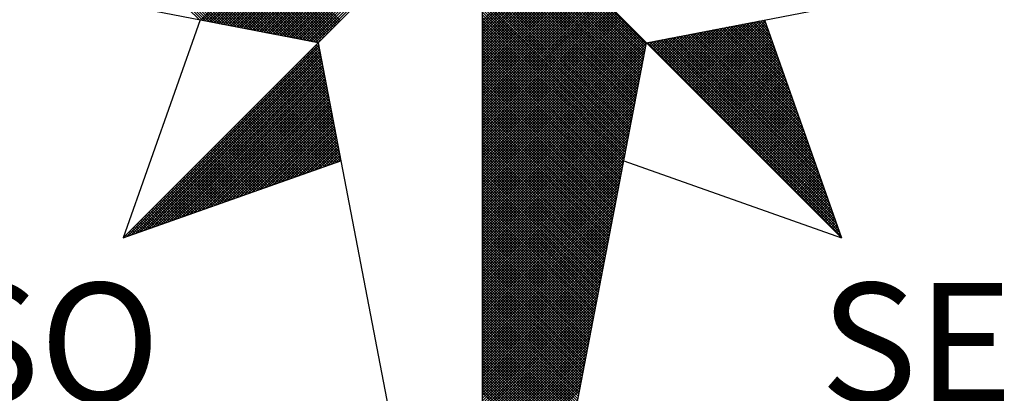
# Model space of a CAD drawing. Extents: x 177235 to 177655, y 1668846 to 1669143.
# Drawn here: x 177611 to 177622, y 1669062 to 1669067 of the extents above; entities that cross this region are included whole.
import ezdxf

# ---------------------------------------------------------------- set-up
doc = ezdxf.new("R2010")
doc.units = 0
doc.layers.add('NORTE', color=7, linetype='Continuous')
doc.styles.add('ROMANT', font='romant', dxfattribs={"height": 0.2})

# ---------------------------------------------------------------- blocks, each defined once
blk = doc.blocks.new('*X0')
at = {"color": 0}
for p, q in [((182557.4827, 1662934.577), (182556.5545, 1662935.5052)), ((182557.5046, 1662934.5728), (182556.5721, 1662935.5052)), ((182557.5265, 1662934.5685), (182556.5898, 1662935.5052)), ((182557.5484, 1662934.5643), (182556.6075, 1662935.5052)), ((182557.5703, 1662934.5601), (182556.6252, 1662935.5052)), ((182557.5922, 1662934.5559), (182556.6428, 1662935.5052)), ((182557.6141, 1662934.5516), (182556.6605, 1662935.5052)), ((182557.636, 1662934.5474), (182556.6782, 1662935.5052)), ((182557.6579, 1662934.5432), (182556.6959, 1662935.5052)), ((182557.6798, 1662934.539), (182556.7135, 1662935.5052)), ((182557.7017, 1662934.5347), (182556.7312, 1662935.5052)), ((182557.7236, 1662934.5305), (182556.7489, 1662935.5052)), ((182557.7455, 1662934.5263), (182556.7666, 1662935.5052)), ((182557.7674, 1662934.522), (182556.7843, 1662935.5052)), ((182557.7893, 1662934.5178), (182556.8019, 1662935.5052)), ((182557.8112, 1662934.5136), (182556.8196, 1662935.5052)), ((182557.8331, 1662934.5094), (182556.8373, 1662935.5052)), ((182557.855, 1662934.5051), (182556.855, 1662935.5052)), ((182557.8769, 1662934.5009), (182556.8726, 1662935.5052)), ((182557.8988, 1662934.4967), (182556.8903, 1662935.5052)), ((182557.9207, 1662934.4925), (182556.908, 1662935.5052)), ((182557.9426, 1662934.4882), (182556.9257, 1662935.5052)), ((182557.9645, 1662934.484), (182556.9434, 1662935.5052)), ((182557.9864, 1662934.4798), (182556.961, 1662935.5052)), ((182558.0083, 1662934.4756), (182556.9787, 1662935.5052)), ((182558.0303, 1662934.4713), (182556.9964, 1662935.5052)), ((182558.0522, 1662934.4671), (182557.0141, 1662935.5052)), ((182558.0741, 1662934.4629), (182557.0317, 1662935.5052)), ((182558.096, 1662934.4587), (182557.0494, 1662935.5052)), ((182558.1179, 1662934.4544), (182557.0671, 1662935.5052)), ((182558.1398, 1662934.4502), (182557.0848, 1662935.5052)), ((182558.1617, 1662934.446), (182557.1025, 1662935.5052)), ((182558.1836, 1662934.4417), (182557.1201, 1662935.5052)), ((182558.2055, 1662934.4375), (182557.1378, 1662935.5052)), ((182558.2274, 1662934.4333), (182557.1555, 1662935.5052)), ((182558.2493, 1662934.4291), (182557.1732, 1662935.5052)), ((182558.2655, 1662934.4306), (182557.1908, 1662935.5052)), ((182558.2743, 1662934.4394), (182557.2085, 1662935.5052)), ((182558.2832, 1662934.4482), (182557.2262, 1662935.5052)), ((182558.292, 1662934.4571), (182557.2439, 1662935.5052)), ((182558.3008, 1662934.4659), (182557.2616, 1662935.5052)), ((182558.3097, 1662934.4748), (182557.2792, 1662935.5052)), ((182558.3185, 1662934.4836), (182557.2969, 1662935.5052)), ((182558.3273, 1662934.4924), (182557.3146, 1662935.5052)), ((182558.3362, 1662934.5013), (182557.3323, 1662935.5052)), ((182558.345, 1662934.5101), (182557.3499, 1662935.5052)), ((182558.3539, 1662934.519), (182557.3676, 1662935.5052)), ((182558.3627, 1662934.5278), (182557.3853, 1662935.5052)), ((182558.3715, 1662934.5366), (182557.403, 1662935.5052)), ((182558.3804, 1662934.5455), (182557.4207, 1662935.5052)), ((182558.3892, 1662934.5543), (182557.4383, 1662935.5052)), ((182558.3981, 1662934.5631), (182557.456, 1662935.5052)), ((182558.4069, 1662934.572), (182557.4737, 1662935.5052)), ((182557.4911, 1662934.5754), (182558.4209, 1662935.5052)), ((182557.5059, 1662934.5725), (182558.4386, 1662935.5052)), ((182557.5207, 1662934.5696), (182558.4563, 1662935.5052)), ((182557.5355, 1662934.5668), (182558.474, 1662935.5052)), ((182557.5504, 1662934.5639), (182558.4916, 1662935.5052)), ((182557.5652, 1662934.5611), (182558.5093, 1662935.5052)), ((182557.58, 1662934.5582), (182558.527, 1662935.5052)), ((182557.5948, 1662934.5553), (182558.5447, 1662935.5052)), ((182557.6096, 1662934.5525), (182558.5623, 1662935.5052)), ((182557.6245, 1662934.5496), (182558.58, 1662935.5052)), ((182557.6393, 1662934.5468), (182558.5977, 1662935.5052)), ((182557.6541, 1662934.5439), (182558.6154, 1662935.5052)), ((182557.6689, 1662934.5411), (182558.6331, 1662935.5052)), ((182557.6837, 1662934.5382), (182558.6507, 1662935.5052)), ((182557.6986, 1662934.5353), (182558.6684, 1662935.5052)), ((182557.7134, 1662934.5325), (182558.6861, 1662935.5052)), ((182557.7282, 1662934.5296), (182558.7038, 1662935.5052)), ((182557.743, 1662934.5268), (182558.7214, 1662935.5052)), ((182557.7578, 1662934.5239), (182558.7391, 1662935.5052)), ((182557.7726, 1662934.521), (182558.7568, 1662935.5052)), ((182557.7875, 1662934.5182), (182558.7745, 1662935.5052)), ((182557.8023, 1662934.5153), (182558.7922, 1662935.5052)), ((182557.8171, 1662934.5125), (182558.8098, 1662935.5052)), ((182557.8319, 1662934.5096), (182558.8275, 1662935.5052)), ((182557.8467, 1662934.5067), (182558.8452, 1662935.5052)), ((182557.8616, 1662934.5039), (182558.8629, 1662935.5052)), ((182557.8764, 1662934.501), (182558.8805, 1662935.5052)), ((182557.8912, 1662934.4982), (182558.8982, 1662935.5052)), ((182557.906, 1662934.4953), (182558.9159, 1662935.5052)), ((182557.9208, 1662934.4924), (182558.9336, 1662935.5052)), ((182557.9356, 1662934.4896), (182558.9513, 1662935.5052)), ((182557.9505, 1662934.4867), (182558.9689, 1662935.5052)), ((182557.9653, 1662934.4839), (182558.9866, 1662935.5052)), ((182557.9801, 1662934.481), (182559.0043, 1662935.5052)), ((182557.9949, 1662934.4781), (182559.022, 1662935.5052)), ((182558.0097, 1662934.4753), (182559.0396, 1662935.5052)), ((182558.0246, 1662934.4724), (182559.0573, 1662935.5052)), ((182558.0394, 1662934.4696), (182559.075, 1662935.5052)), ((182558.0542, 1662934.4667), (182559.0927, 1662935.5052)), ((182558.069, 1662934.4639), (182559.1104, 1662935.5052)), ((182558.0838, 1662934.461), (182559.128, 1662935.5052)), ((182558.0987, 1662934.4581), (182559.1457, 1662935.5052)), ((182558.1135, 1662934.4553), (182559.1634, 1662935.5052)), ((182558.1283, 1662934.4524), (182559.1811, 1662935.5052)), ((182558.1431, 1662934.4496), (182559.1987, 1662935.5052)), ((182558.1579, 1662934.4467), (182559.2164, 1662935.5052)), ((182558.1727, 1662934.4438), (182559.2341, 1662935.5052)), ((182558.1876, 1662934.441), (182559.2518, 1662935.5052)), ((182558.2024, 1662934.4381), (182559.2695, 1662935.5052)), ((182558.2172, 1662934.4353), (182559.2871, 1662935.5052)), ((182558.232, 1662934.4324), (182559.3048, 1662935.5052)), ((182558.2468, 1662934.4295), (182559.3225, 1662935.5052)), ((182560.4169, 1662934.4181), (182559.3401, 1662935.4949)), ((182560.4141, 1662934.4033), (182559.3401, 1662935.4773)), ((182560.4112, 1662934.3885), (182559.3401, 1662935.4596)), ((182560.4084, 1662934.3736), (182559.3401, 1662935.4419)), ((182560.4055, 1662934.3588), (182559.3401, 1662935.4242)), ((182560.4027, 1662934.344), (182559.3401, 1662935.4065)), ((182560.3998, 1662934.3292), (182559.3401, 1662935.3889)), ((182560.3969, 1662934.3144), (182559.3401, 1662935.3712)), ((182560.3941, 1662934.2995), (182559.3401, 1662935.3535)), ((182560.3912, 1662934.2847), (182559.3401, 1662935.3358)), ((182560.3884, 1662934.2699), (182559.3401, 1662935.3182)), ((182560.3855, 1662934.2551), (182559.3401, 1662935.3005)), ((182560.3826, 1662934.2403), (182559.3401, 1662935.2828)), ((182560.3798, 1662934.2255), (182559.3401, 1662935.2651)), ((182560.3769, 1662934.2106), (182559.3401, 1662935.2474)), ((182560.3741, 1662934.1958), (182559.3401, 1662935.2298)), ((182560.3712, 1662934.181), (182559.3401, 1662935.2121)), ((182560.3683, 1662934.1662), (182559.3401, 1662935.1944)), ((182560.3655, 1662934.1514), (182559.3401, 1662935.1767)), ((182560.3626, 1662934.1365), (182559.3401, 1662935.1591)), ((182560.3598, 1662934.1217), (182559.3401, 1662935.1414)), ((182560.3569, 1662934.1069), (182559.3401, 1662935.1237)), ((182560.354, 1662934.0921), (182559.3401, 1662935.106)), ((182560.3512, 1662934.0773), (182559.3401, 1662935.0883)), ((182560.3483, 1662934.0624), (182559.3401, 1662935.0707)), ((182560.3455, 1662934.0476), (182559.3401, 1662935.053)), ((182559.3401, 1662934.5682), (182559.8086, 1662935.0367)), ((182560.3426, 1662934.0328), (182559.3401, 1662935.0353)), ((182559.3401, 1662934.5505), (182559.8174, 1662935.0279)), ((182559.3401, 1662934.5329), (182559.8263, 1662935.019)), ((182560.3397, 1662934.018), (182559.3401, 1662935.0176)), ((182559.3401, 1662934.5152), (182559.8351, 1662935.0102)), ((182559.3401, 1662934.4975), (182559.8439, 1662935.0014)), ((182560.3369, 1662934.0032), (182559.3401, 1662935)), ((182559.3401, 1662934.4798), (182559.8528, 1662934.9925)), ((182559.3401, 1662934.4622), (182559.8616, 1662934.9837)), ((182560.334, 1662933.9884), (182559.3401, 1662934.9823)), ((182559.3401, 1662934.4445), (182559.8705, 1662934.9748)), ((182559.3401, 1662934.4268), (182559.8793, 1662934.966)), ((182560.3312, 1662933.9735), (182559.3401, 1662934.9646)), ((182559.3401, 1662934.4091), (182559.8881, 1662934.9572)), ((182559.3401, 1662934.3914), (182559.897, 1662934.9483)), ((182560.3283, 1662933.9587), (182559.3401, 1662934.9469)), ((182559.3401, 1662934.3738), (182559.9058, 1662934.9395)), ((182559.3401, 1662934.3561), (182559.9147, 1662934.9306)), ((182560.3255, 1662933.9439), (182559.3401, 1662934.9292)), ((182559.3401, 1662934.3384), (182559.9235, 1662934.9218)), ((182559.3401, 1662934.3207), (182559.9323, 1662934.913)), ((182560.3226, 1662933.9291), (182559.3401, 1662934.9116)), ((182559.3401, 1662934.3031), (182559.9412, 1662934.9041)), ((182559.3401, 1662934.2854), (182559.95, 1662934.8953)), ((182560.3197, 1662933.9143), (182559.3401, 1662934.8939)), ((182559.3401, 1662934.2677), (182559.9589, 1662934.8864)), ((182559.3401, 1662934.25), (182559.9677, 1662934.8776)), ((182560.3169, 1662933.8994), (182559.3401, 1662934.8762)), ((182559.3401, 1662934.2323), (182559.9765, 1662934.8688)), ((182559.3401, 1662934.2147), (182559.9854, 1662934.8599)), ((182560.314, 1662933.8846), (182559.3401, 1662934.8585)), ((182559.3401, 1662934.197), (182559.9942, 1662934.8511)), ((182559.3401, 1662934.1793), (182560.003, 1662934.8423)), ((182560.3112, 1662933.8698), (182559.3401, 1662934.8409)), ((182559.3401, 1662934.1616), (182560.0119, 1662934.8334)), ((182559.3401, 1662934.144), (182560.0207, 1662934.8246)), ((182560.3083, 1662933.855), (182559.3401, 1662934.8232)), ((182559.3401, 1662934.1263), (182560.0296, 1662934.8157)), ((182559.3401, 1662934.1086), (182560.0384, 1662934.8069)), ((182560.3054, 1662933.8402), (182559.3401, 1662934.8055)), ((182559.3401, 1662934.0909), (182560.0472, 1662934.7981)), ((182559.3401, 1662934.0732), (182560.0561, 1662934.7892)), ((182560.3026, 1662933.8254), (182559.3401, 1662934.7878)), ((182559.3401, 1662934.0556), (182560.0649, 1662934.7804)), ((182559.3401, 1662934.0379), (182560.0738, 1662934.7715)), ((182560.2997, 1662933.8105), (182559.3401, 1662934.7701)), ((182559.3401, 1662934.0202), (182560.0826, 1662934.7627)), ((182559.3401, 1662934.0025), (182560.0914, 1662934.7539)), ((182560.2969, 1662933.7957), (182559.3401, 1662934.7525)), ((182559.3401, 1662933.9849), (182560.1003, 1662934.745)), ((182559.3401, 1662933.9672), (182560.1091, 1662934.7362)), ((182560.294, 1662933.7809), (182559.3401, 1662934.7348)), ((182559.3401, 1662933.9495), (182560.118, 1662934.7273)), ((182559.3401, 1662933.9318), (182560.1268, 1662934.7185)), ((182560.2911, 1662933.7661), (182559.3401, 1662934.7171)), ((182559.3401, 1662933.9141), (182560.1356, 1662934.7097)), ((182559.3401, 1662933.8965), (182560.1445, 1662934.7008)), ((182560.2883, 1662933.7513), (182559.3401, 1662934.6994)), ((182559.3401, 1662933.8788), (182560.1533, 1662934.692)), ((182559.3401, 1662933.8611), (182560.1621, 1662934.6832)), ((182560.2854, 1662933.7364), (182559.3401, 1662934.6818)), ((182559.3401, 1662933.8434), (182560.171, 1662934.6743)), ((182559.3401, 1662933.8258), (182560.1798, 1662934.6655)), ((182560.2826, 1662933.7216), (182559.3401, 1662934.6641)), ((182559.3401, 1662933.8081), (182560.1887, 1662934.6566)), ((182559.3401, 1662933.7904), (182560.1975, 1662934.6478)), ((182560.2797, 1662933.7068), (182559.3401, 1662934.6464)), ((182559.3401, 1662933.7727), (182560.2063, 1662934.639)), ((182559.3401, 1662933.755), (182560.2152, 1662934.6301)), ((182560.2768, 1662933.692), (182559.3401, 1662934.6287)), ((182559.3401, 1662933.7374), (182560.224, 1662934.6213)), ((182559.3401, 1662933.7197), (182560.2329, 1662934.6124)), ((182560.274, 1662933.6772), (182559.3401, 1662934.611)), ((182559.3401, 1662933.702), (182560.2417, 1662934.6036)), ((182559.3401, 1662933.6843), (182560.2505, 1662934.5948)), ((182560.2711, 1662933.6623), (182559.3401, 1662934.5934)), ((182559.3401, 1662933.6667), (182560.2594, 1662934.5859)), ((182559.3401, 1662933.649), (182560.2682, 1662934.5771)), ((182560.2683, 1662933.6475), (182559.3401, 1662934.5757)), ((182560.719, 1662934.1263), (182561.163, 1662934.5703)), ((182560.7278, 1662934.1175), (182561.1849, 1662934.5745)), ((182561.2113, 1662934.5253), (182561.1657, 1662934.5709)), ((182561.2016, 1662934.5526), (182561.1806, 1662934.5737)), ((182559.3401, 1662933.6313), (182560.2771, 1662934.5682)), ((182559.3401, 1662933.6136), (182560.2859, 1662934.5594)), ((182560.2654, 1662933.6327), (182559.3401, 1662934.558)), ((182559.3401, 1662933.5959), (182560.2947, 1662934.5506)), ((182559.3401, 1662933.5783), (182560.3036, 1662934.5417)), ((182560.2626, 1662933.6179), (182559.3401, 1662934.5403)), ((182559.3401, 1662933.5606), (182560.3124, 1662934.5329)), ((182559.3401, 1662933.5429), (182560.3212, 1662934.5241)), ((182560.2597, 1662933.6031), (182559.3401, 1662934.5227)), ((182559.3401, 1662933.5252), (182560.3301, 1662934.5152)), ((182559.3401, 1662933.5076), (182560.3389, 1662934.5064)), ((182560.2568, 1662933.5883), (182559.3401, 1662934.505)), ((182560.5864, 1662934.2589), (182560.8344, 1662934.5069)), ((182560.5952, 1662934.2501), (182560.8564, 1662934.5112)), ((182560.6041, 1662934.2412), (182560.8783, 1662934.5154)), ((182560.6129, 1662934.2324), (182560.9002, 1662934.5196)), ((182560.6218, 1662934.2235), (182560.9221, 1662934.5238)), ((182560.6306, 1662934.2147), (182560.944, 1662934.5281)), ((182560.6394, 1662934.2059), (182560.9659, 1662934.5323)), ((182560.6483, 1662934.197), (182560.9878, 1662934.5365)), ((182560.6571, 1662934.1882), (182561.0097, 1662934.5407)), ((182560.666, 1662934.1793), (182561.0316, 1662934.545)), ((182560.6748, 1662934.1705), (182561.0535, 1662934.5492)), ((182560.6836, 1662934.1617), (182561.0754, 1662934.5534)), ((182560.6925, 1662934.1528), (182561.0973, 1662934.5576)), ((182560.7013, 1662934.144), (182561.1192, 1662934.5619)), ((182560.7102, 1662934.1351), (182561.1411, 1662934.5661)), ((182560.7367, 1662934.1086), (182561.1962, 1662934.5681)), ((182560.7455, 1662934.0998), (182561.2008, 1662934.5551)), ((182560.7543, 1662934.091), (182561.2054, 1662934.542)), ((182560.7632, 1662934.0821), (182561.21, 1662934.5289)), ((182560.772, 1662934.0733), (182561.2146, 1662934.5159)), ((182561.4332, 1662933.8969), (182560.8249, 1662934.5051)), ((182561.4235, 1662933.9242), (182560.8397, 1662934.5079)), ((182561.4139, 1662933.9515), (182560.8546, 1662934.5108)), ((182561.4042, 1662933.9788), (182560.8694, 1662934.5137)), ((182561.3946, 1662934.0062), (182560.8842, 1662934.5165)), ((182561.3849, 1662934.0335), (182560.899, 1662934.5194)), ((182561.3753, 1662934.0608), (182560.9138, 1662934.5222)), ((182561.3656, 1662934.0881), (182560.9287, 1662934.5251)), ((182561.356, 1662934.1155), (182560.9435, 1662934.528)), ((182561.3463, 1662934.1428), (182560.9583, 1662934.5308)), ((182561.3367, 1662934.1701), (182560.9731, 1662934.5337)), ((182561.327, 1662934.1974), (182560.9879, 1662934.5365)), ((182561.3174, 1662934.2247), (182561.0027, 1662934.5394)), ((182561.3077, 1662934.2521), (182561.0176, 1662934.5423)), ((182561.2981, 1662934.2794), (182561.0324, 1662934.5451)), ((182561.2885, 1662934.3067), (182561.0472, 1662934.548)), ((182561.2788, 1662934.334), (182561.062, 1662934.5508)), ((182561.2692, 1662934.3614), (182561.0768, 1662934.5537)), ((182561.2595, 1662934.3887), (182561.0917, 1662934.5566)), ((182561.2499, 1662934.416), (182561.1065, 1662934.5594)), ((182561.2402, 1662934.4433), (182561.1213, 1662934.5623)), ((182561.2306, 1662934.4707), (182561.1361, 1662934.5651)), ((182561.2209, 1662934.498), (182561.1509, 1662934.568)), ((182559.3401, 1662933.4899), (182560.3478, 1662934.4975)), ((182559.3401, 1662933.4722), (182560.3566, 1662934.4887)), ((182560.254, 1662933.5734), (182559.3401, 1662934.4873)), ((182559.3401, 1662933.4545), (182560.3654, 1662934.4799)), ((182559.3401, 1662933.4369), (182560.3743, 1662934.471)), ((182560.2511, 1662933.5586), (182559.3401, 1662934.4696)), ((182559.3401, 1662933.4192), (182560.3831, 1662934.4622)), ((182559.3401, 1662933.4015), (182560.392, 1662934.4533)), ((182560.2483, 1662933.5438), (182559.3401, 1662934.4519)), ((182559.3401, 1662933.3838), (182560.4008, 1662934.4445)), ((182560.4538, 1662934.3915), (182560.5059, 1662934.4435)), ((182560.4627, 1662934.3826), (182560.5278, 1662934.4478)), ((182560.4715, 1662934.3738), (182560.5497, 1662934.452)), ((182560.4803, 1662934.365), (182560.5716, 1662934.4562)), ((182560.4892, 1662934.3561), (182560.5935, 1662934.4604)), ((182560.498, 1662934.3473), (182560.6154, 1662934.4647)), ((182561.6454, 1662933.2957), (182560.4989, 1662934.4422)), ((182560.5069, 1662934.3384), (182560.6373, 1662934.4689)), ((182561.6357, 1662933.323), (182560.5137, 1662934.445)), ((182560.5157, 1662934.3296), (182560.6592, 1662934.4731)), ((182560.5245, 1662934.3208), (182560.6811, 1662934.4773)), ((182561.6261, 1662933.3504), (182560.5286, 1662934.4479)), ((182560.5334, 1662934.3119), (182560.703, 1662934.4816)), ((182560.5422, 1662934.3031), (182560.7249, 1662934.4858)), ((182561.6165, 1662933.3777), (182560.5434, 1662934.4508)), ((182560.5511, 1662934.2942), (182560.7468, 1662934.49)), ((182561.6068, 1662933.405), (182560.5582, 1662934.4536)), ((182560.5599, 1662934.2854), (182560.7687, 1662934.4943)), ((182560.5687, 1662934.2766), (182560.7906, 1662934.4985)), ((182561.5972, 1662933.4323), (182560.573, 1662934.4565)), ((182560.5776, 1662934.2677), (182560.8125, 1662934.5027)), ((182561.5875, 1662933.4597), (182560.5878, 1662934.4593)), ((182561.5779, 1662933.487), (182560.6026, 1662934.4622)), ((182561.5682, 1662933.5143), (182560.6175, 1662934.4651)), ((182561.5586, 1662933.5416), (182560.6323, 1662934.4679)), ((182561.5489, 1662933.569), (182560.6471, 1662934.4708)), ((182561.5393, 1662933.5963), (182560.6619, 1662934.4736)), ((182561.5296, 1662933.6236), (182560.6767, 1662934.4765)), ((182561.52, 1662933.6509), (182560.6916, 1662934.4794)), ((182561.5103, 1662933.6783), (182560.7064, 1662934.4822)), ((182561.5007, 1662933.7056), (182560.7212, 1662934.4851)), ((182561.491, 1662933.7329), (182560.736, 1662934.4879)), ((182561.4814, 1662933.7602), (182560.7508, 1662934.4908)), ((182561.4717, 1662933.7876), (182560.7656, 1662934.4937)), ((182561.4621, 1662933.8149), (182560.7805, 1662934.4965)), ((182560.7809, 1662934.0644), (182561.2192, 1662934.5028)), ((182560.7897, 1662934.0556), (182561.2238, 1662934.4897)), ((182561.4525, 1662933.8422), (182560.7953, 1662934.4994)), ((182560.7985, 1662934.0468), (182561.2285, 1662934.4767)), ((182560.8074, 1662934.0379), (182561.2331, 1662934.4636)), ((182561.4428, 1662933.8695), (182560.8101, 1662934.5022)), ((182560.8162, 1662934.0291), (182561.2377, 1662934.4505)), ((182556.9826, 1662933.1477), (182558.2616, 1662934.4266)), ((182557.01, 1662933.1573), (182558.2645, 1662934.4118)), ((182557.0373, 1662933.167), (182558.2673, 1662934.397)), ((182557.0646, 1662933.1766), (182558.2702, 1662934.3822)), ((182558.2851, 1662934.3049), (182558.2124, 1662934.3775)), ((182558.2809, 1662934.3268), (182558.2213, 1662934.3864)), ((182558.2767, 1662934.3487), (182558.2301, 1662934.3952)), ((182558.2724, 1662934.3706), (182558.239, 1662934.404)), ((182558.2682, 1662934.3925), (182558.2478, 1662934.4129)), ((182558.264, 1662934.4144), (182558.2566, 1662934.4217)), ((182559.3401, 1662933.3661), (182560.4096, 1662934.4357)), ((182560.2454, 1662933.529), (182559.3401, 1662934.4343)), ((182559.3401, 1662933.3485), (182560.4185, 1662934.4268)), ((182560.2425, 1662933.5142), (182559.3401, 1662934.4166)), ((182559.3401, 1662933.3308), (182560.4144, 1662934.4051)), ((182560.2397, 1662933.4993), (182559.3401, 1662934.3989)), ((182559.3401, 1662933.3131), (182560.4102, 1662934.3832)), ((182560.2368, 1662933.4845), (182559.3401, 1662934.3812)), ((182561.6936, 1662933.1591), (182560.4248, 1662934.4279)), ((182560.4273, 1662934.418), (182560.4402, 1662934.4309)), ((182560.4362, 1662934.4092), (182560.4621, 1662934.4351)), ((182561.684, 1662933.1864), (182560.4396, 1662934.4308)), ((182560.445, 1662934.4003), (182560.484, 1662934.4393)), ((182561.6743, 1662933.2137), (182560.4545, 1662934.4336)), ((182561.6647, 1662933.2411), (182560.4693, 1662934.4365)), ((182561.655, 1662933.2684), (182560.4841, 1662934.4393)), ((182560.8251, 1662934.0202), (182561.2423, 1662934.4375)), ((182560.8339, 1662934.0114), (182561.2469, 1662934.4244)), ((182560.8427, 1662934.0026), (182561.2515, 1662934.4113)), ((182560.8516, 1662933.9937), (182561.2561, 1662934.3983)), ((182560.8604, 1662933.9849), (182561.2607, 1662934.3852)), ((182557.0919, 1662933.1862), (182558.2731, 1662934.3674)), ((182557.1193, 1662933.1959), (182558.2759, 1662934.3526)), ((182557.1466, 1662933.2055), (182558.2788, 1662934.3377)), ((182557.1739, 1662933.2152), (182558.2816, 1662934.3229)), ((182558.3147, 1662934.1515), (182558.1506, 1662934.3157)), ((182558.3105, 1662934.1734), (182558.1594, 1662934.3245)), ((182558.3062, 1662934.1953), (182558.1682, 1662934.3333)), ((182558.302, 1662934.2172), (182558.1771, 1662934.3422)), ((182558.2978, 1662934.2391), (182558.1859, 1662934.351)), ((182558.2936, 1662934.2611), (182558.1948, 1662934.3599)), ((182558.2893, 1662934.283), (182558.2036, 1662934.3687)), ((182560.234, 1662933.4697), (182559.3401, 1662934.3636)), ((182559.3401, 1662933.2954), (182560.406, 1662934.3613)), ((182560.2311, 1662933.4549), (182559.3401, 1662934.3459)), ((182559.3401, 1662933.2778), (182560.4018, 1662934.3394)), ((182560.2282, 1662933.4401), (182559.3401, 1662934.3282)), ((182559.3401, 1662933.2601), (182560.3975, 1662934.3175)), ((182560.8693, 1662933.976), (182561.2654, 1662934.3721)), ((182560.8781, 1662933.9672), (182561.27, 1662934.3591)), ((182560.8869, 1662933.9584), (182561.2746, 1662934.346)), ((182560.8958, 1662933.9495), (182561.2792, 1662934.333)), ((182560.9046, 1662933.9407), (182561.2838, 1662934.3199)), ((182557.2012, 1662933.2248), (182558.2845, 1662934.3081)), ((182557.2285, 1662933.2345), (182558.2873, 1662934.2933)), ((182557.2559, 1662933.2441), (182558.2902, 1662934.2785)), ((182557.2832, 1662933.2538), (182558.2931, 1662934.2636)), ((182557.3105, 1662933.2634), (182558.2959, 1662934.2488)), ((182558.3443, 1662933.9982), (182558.0887, 1662934.2538)), ((182558.3401, 1662934.0201), (182558.0975, 1662934.2626)), ((182558.3358, 1662934.042), (182558.1064, 1662934.2715)), ((182558.3316, 1662934.0639), (182558.1152, 1662934.2803)), ((182558.3274, 1662934.0858), (182558.1241, 1662934.2891)), ((182558.3232, 1662934.1077), (182558.1329, 1662934.298)), ((182558.3189, 1662934.1296), (182558.1417, 1662934.3068)), ((182560.2254, 1662933.4253), (182559.3401, 1662934.3105)), ((182559.3401, 1662933.2424), (182560.3933, 1662934.2956)), ((182560.2225, 1662933.4104), (182559.3401, 1662934.2928)), ((182560.2197, 1662933.3956), (182559.3401, 1662934.2752)), ((182559.3401, 1662933.2247), (182560.3891, 1662934.2737)), ((182560.2168, 1662933.3808), (182559.3401, 1662934.2575)), ((182559.3401, 1662933.207), (182560.3849, 1662934.2518)), ((182560.9134, 1662933.9319), (182561.2884, 1662934.3068)), ((182560.9223, 1662933.923), (182561.293, 1662934.2938)), ((182560.9311, 1662933.9142), (182561.2976, 1662934.2807)), ((182560.94, 1662933.9053), (182561.3023, 1662934.2676)), ((182560.9488, 1662933.8965), (182561.3069, 1662934.2546)), ((182557.3378, 1662933.2731), (182558.2988, 1662934.234)), ((182557.3652, 1662933.2827), (182558.3016, 1662934.2192)), ((182557.3925, 1662933.2924), (182558.3045, 1662934.2044)), ((182557.4198, 1662933.302), (182558.3074, 1662934.1896)), ((182558.3781, 1662933.823), (182558.018, 1662934.1831)), ((182558.3739, 1662933.8449), (182558.0268, 1662934.1919)), ((182558.3696, 1662933.8668), (182558.0357, 1662934.2008)), ((182558.3654, 1662933.8887), (182558.0445, 1662934.2096)), ((182558.3612, 1662933.9106), (182558.0533, 1662934.2184)), ((182558.357, 1662933.9325), (182558.0622, 1662934.2273)), ((182558.3527, 1662933.9544), (182558.071, 1662934.2361)), ((182558.3485, 1662933.9763), (182558.0799, 1662934.2449)), ((182560.2139, 1662933.366), (182559.3401, 1662934.2398)), ((182559.3401, 1662933.1894), (182560.3806, 1662934.2299)), ((182560.2111, 1662933.3512), (182559.3401, 1662934.2221)), ((182559.3401, 1662933.1717), (182560.3764, 1662934.208)), ((182560.2082, 1662933.3363), (182559.3401, 1662934.2045)), ((182560.2054, 1662933.3215), (182559.3401, 1662934.1868)), ((182559.3401, 1662933.154), (182560.3722, 1662934.1861)), ((182560.9576, 1662933.8877), (182561.3115, 1662934.2415)), ((182560.9665, 1662933.8788), (182561.3161, 1662934.2284)), ((182560.9753, 1662933.87), (182561.3207, 1662934.2154)), ((182560.9842, 1662933.8611), (182561.3253, 1662934.2023)), ((182560.993, 1662933.8523), (182561.3299, 1662934.1892)), ((182557.4471, 1662933.3117), (182558.3102, 1662934.1747)), ((182557.4745, 1662933.3213), (182558.3131, 1662934.1599)), ((182557.5018, 1662933.331), (182558.3159, 1662934.1451)), ((182557.5291, 1662933.3406), (182558.3188, 1662934.1303)), ((182558.4077, 1662933.6696), (182557.9561, 1662934.1212)), ((182558.4034, 1662933.6915), (182557.965, 1662934.13)), ((182558.3992, 1662933.7135), (182557.9738, 1662934.1389)), ((182558.395, 1662933.7354), (182557.9826, 1662934.1477)), ((182558.3908, 1662933.7573), (182557.9915, 1662934.1566)), ((182558.3865, 1662933.7792), (182558.0003, 1662934.1654)), ((182558.3823, 1662933.8011), (182558.0092, 1662934.1742)), ((182560.2025, 1662933.3067), (182559.3401, 1662934.1691)), ((182559.3401, 1662933.1363), (182560.368, 1662934.1642)), ((182560.1997, 1662933.2919), (182559.3401, 1662934.1514)), ((182559.3401, 1662933.1187), (182560.3637, 1662934.1423)), ((182560.1968, 1662933.2771), (182559.3401, 1662934.1338)), ((182559.3401, 1662933.101), (182560.3595, 1662934.1204)), ((182561.0018, 1662933.8435), (182561.3345, 1662934.1762)), ((182561.0107, 1662933.8346), (182561.3392, 1662934.1631)), ((182561.0195, 1662933.8258), (182561.3438, 1662934.15)), ((182561.0284, 1662933.8169), (182561.3484, 1662934.137)), ((182561.0372, 1662933.8081), (182561.353, 1662934.1239)), ((182557.5564, 1662933.3502), (182558.3217, 1662934.1155)), ((182557.5838, 1662933.3599), (182558.3245, 1662934.1006)), ((182557.6111, 1662933.3695), (182558.3274, 1662934.0858)), ((182557.6384, 1662933.3792), (182558.3302, 1662934.071)), ((182557.6657, 1662933.3888), (182558.3331, 1662934.0562)), ((182558.3302, 1662933.6234), (182557.8942, 1662934.0593)), ((182558.3432, 1662933.628), (182557.9031, 1662934.0682)), ((182558.3563, 1662933.6326), (182557.9119, 1662934.077)), ((182558.3694, 1662933.6372), (182557.9208, 1662934.0858)), ((182558.3824, 1662933.6419), (182557.9296, 1662934.0947)), ((182558.3955, 1662933.6465), (182557.9384, 1662934.1035)), ((182558.4086, 1662933.6511), (182557.9473, 1662934.1124)), ((182560.1939, 1662933.2622), (182559.3401, 1662934.1161)), ((182559.3401, 1662933.0833), (182560.3553, 1662934.0985)), ((182560.1911, 1662933.2474), (182559.3401, 1662934.0984)), ((182560.1882, 1662933.2326), (182559.3401, 1662934.0807)), ((182559.3401, 1662933.0656), (182560.3511, 1662934.0766)), ((182560.1854, 1662933.2178), (182559.3401, 1662934.063)), ((182559.3401, 1662933.0479), (182560.3468, 1662934.0547)), ((182561.046, 1662933.7993), (182561.3576, 1662934.1108)), ((182561.0549, 1662933.7904), (182561.3622, 1662934.0978)), ((182561.0637, 1662933.7816), (182561.3668, 1662934.0847)), ((182561.0725, 1662933.7728), (182561.3714, 1662934.0717)), ((182561.0814, 1662933.7639), (182561.3761, 1662934.0586)), ((182557.6931, 1662933.3985), (182558.336, 1662934.0414)), ((182557.7204, 1662933.4081), (182558.3388, 1662934.0265)), ((182557.7477, 1662933.4178), (182558.3417, 1662934.0117)), ((182557.775, 1662933.4274), (182558.3445, 1662933.9969)), ((182558.2256, 1662933.5865), (182557.8235, 1662933.9886)), ((182558.2387, 1662933.5911), (182557.8324, 1662933.9975)), ((182558.2518, 1662933.5957), (182557.8412, 1662934.0063)), ((182558.2648, 1662933.6003), (182557.8501, 1662934.0151)), ((182558.2779, 1662933.605), (182557.8589, 1662934.024)), ((182558.291, 1662933.6096), (182557.8677, 1662934.0328)), ((182558.304, 1662933.6142), (182557.8766, 1662934.0417)), ((182558.3171, 1662933.6188), (182557.8854, 1662934.0505)), ((182560.1825, 1662933.203), (182559.3401, 1662934.0454)), ((182559.3401, 1662933.0303), (182560.3426, 1662934.0328)), ((182560.1796, 1662933.1882), (182559.3401, 1662934.0277)), ((182559.3401, 1662933.0126), (182560.3384, 1662934.0109)), ((182560.1768, 1662933.1733), (182559.3401, 1662934.01)), ((182560.1739, 1662933.1585), (182559.3401, 1662933.9923)), ((182559.3401, 1662932.9949), (182560.3341, 1662933.9889)), ((182561.0902, 1662933.7551), (182561.3807, 1662934.0455)), ((182561.0991, 1662933.7462), (182561.3853, 1662934.0325)), ((182561.1079, 1662933.7374), (182561.3899, 1662934.0194)), ((182561.1167, 1662933.7286), (182561.3945, 1662934.0063)), ((182561.1256, 1662933.7197), (182561.3991, 1662933.9933)), ((182558.1342, 1662933.5542), (182557.7617, 1662933.9267)), ((182558.1473, 1662933.5588), (182557.7705, 1662933.9356)), ((182558.1603, 1662933.5634), (182557.7793, 1662933.9444)), ((182558.1734, 1662933.5681), (182557.7882, 1662933.9533)), ((182558.1865, 1662933.5727), (182557.797, 1662933.9621)), ((182557.8024, 1662933.4371), (182558.3474, 1662933.9821)), ((182558.1995, 1662933.5773), (182557.8059, 1662933.9709)), ((182558.2126, 1662933.5819), (182557.8147, 1662933.9798)), ((182557.8297, 1662933.4467), (182558.3503, 1662933.9673)), ((182557.857, 1662933.4564), (182558.3531, 1662933.9525)), ((182557.8843, 1662933.466), (182558.356, 1662933.9376)), ((182560.1711, 1662933.1437), (182559.3401, 1662933.9747)), ((182559.3401, 1662932.9772), (182560.3299, 1662933.967)), ((182560.1682, 1662933.1289), (182559.3401, 1662933.957)), ((182559.3401, 1662932.9596), (182560.3257, 1662933.9451)), ((182560.1653, 1662933.1141), (182559.3401, 1662933.9393)), ((182559.3401, 1662932.9419), (182560.3215, 1662933.9232)), ((182561.1344, 1662933.7109), (182561.4037, 1662933.9802)), ((182561.1433, 1662933.702), (182561.4083, 1662933.9671)), ((182561.1521, 1662933.6932), (182561.413, 1662933.9541)), ((182561.1609, 1662933.6844), (182561.4176, 1662933.941)), ((182561.1698, 1662933.6755), (182561.4222, 1662933.9279)), ((182558.0427, 1662933.5219), (182557.6998, 1662933.8649)), ((182558.0558, 1662933.5265), (182557.7086, 1662933.8737)), ((182558.0689, 1662933.5312), (182557.7175, 1662933.8826)), ((182558.0819, 1662933.5358), (182557.7263, 1662933.8914)), ((182558.095, 1662933.5404), (182557.7351, 1662933.9002)), ((182558.1081, 1662933.545), (182557.744, 1662933.9091)), ((182558.1211, 1662933.5496), (182557.7528, 1662933.9179)), ((182557.9117, 1662933.4757), (182558.3588, 1662933.9228)), ((182557.939, 1662933.4853), (182558.3617, 1662933.908)), ((182557.9663, 1662933.4949), (182558.3645, 1662933.8932)), ((182557.9936, 1662933.5046), (182558.3674, 1662933.8784)), ((182558.021, 1662933.5142), (182558.3703, 1662933.8635)), ((182560.1625, 1662933.0992), (182559.3401, 1662933.9216)), ((182560.1596, 1662933.0844), (182559.3401, 1662933.9039)), ((182559.3401, 1662932.9242), (182560.3172, 1662933.9013)), ((182560.1568, 1662933.0696), (182559.3401, 1662933.8863)), ((182559.3401, 1662932.9065), (182560.313, 1662933.8794)), ((182560.1539, 1662933.0548), (182559.3401, 1662933.8686)), ((182561.1786, 1662933.6667), (182561.4268, 1662933.9149)), ((182561.1875, 1662933.6578), (182561.4314, 1662933.9018)), ((182561.1963, 1662933.649), (182561.436, 1662933.8887)), ((182561.2051, 1662933.6402), (182561.4406, 1662933.8757)), ((182561.214, 1662933.6313), (182561.4452, 1662933.8626)), ((182557.9382, 1662933.485), (182557.6291, 1662933.7942)), ((182557.9513, 1662933.4896), (182557.6379, 1662933.803)), ((182557.9643, 1662933.4943), (182557.6468, 1662933.8118)), ((182557.9774, 1662933.4989), (182557.6556, 1662933.8207)), ((182557.9905, 1662933.5035), (182557.6644, 1662933.8295)), ((182558.0035, 1662933.5081), (182557.6733, 1662933.8384)), ((182558.0166, 1662933.5127), (182557.6821, 1662933.8472)), ((182558.0297, 1662933.5173), (182557.691, 1662933.856)), ((182558.0483, 1662933.5239), (182558.3731, 1662933.8487)), ((182558.0756, 1662933.5335), (182558.376, 1662933.8339)), ((182558.1029, 1662933.5432), (182558.3788, 1662933.8191)), ((182558.1303, 1662933.5528), (182558.3817, 1662933.8043)), ((182559.3401, 1662932.8888), (182560.3088, 1662933.8575)), ((182560.151, 1662933.04), (182559.3401, 1662933.8509)), ((182559.3401, 1662932.8712), (182560.3046, 1662933.8356)), ((182560.1482, 1662933.0252), (182559.3401, 1662933.8332)), ((182560.1453, 1662933.0103), (182559.3401, 1662933.8156)), ((182559.3401, 1662932.8535), (182560.3003, 1662933.8137)), ((182560.1425, 1662932.9955), (182559.3401, 1662933.7979)), ((182561.2228, 1662933.6225), (182561.4499, 1662933.8495)), ((182561.2316, 1662933.6137), (182561.4545, 1662933.8365)), ((182561.2405, 1662933.6048), (182561.4591, 1662933.8234)), ((182561.2493, 1662933.596), (182561.4637, 1662933.8104)), ((182561.2582, 1662933.5871), (182561.4683, 1662933.7973)), ((182557.8468, 1662933.4527), (182557.5672, 1662933.7323)), ((182557.8598, 1662933.4574), (182557.576, 1662933.7411)), ((182557.8729, 1662933.462), (182557.5849, 1662933.75)), ((182557.886, 1662933.4666), (182557.5937, 1662933.7588)), ((182557.899, 1662933.4712), (182557.6026, 1662933.7677)), ((182557.9121, 1662933.4758), (182557.6114, 1662933.7765)), ((182557.9252, 1662933.4804), (182557.6202, 1662933.7853)), ((182558.1576, 1662933.5625), (182558.3846, 1662933.7895)), ((182558.1849, 1662933.5721), (182558.3874, 1662933.7746)), ((182558.2122, 1662933.5818), (182558.3903, 1662933.7598)), ((182558.2396, 1662933.5914), (182558.3931, 1662933.745)), ((182558.2669, 1662933.6011), (182558.396, 1662933.7302)), ((182559.3401, 1662932.8358), (182560.2961, 1662933.7918)), ((182560.1396, 1662932.9807), (182559.3401, 1662933.7802)), ((182559.3401, 1662932.8181), (182560.2919, 1662933.7699)), ((182560.1368, 1662932.9659), (182559.3401, 1662933.7625)), ((182559.3401, 1662932.8005), (182560.2877, 1662933.748)), ((182560.1339, 1662932.9511), (182559.3401, 1662933.7448)), ((182561.267, 1662933.5783), (182561.4729, 1662933.7842)), ((182561.2758, 1662933.5695), (182561.4775, 1662933.7712)), ((182561.2847, 1662933.5606), (182561.4821, 1662933.7581)), ((182561.2935, 1662933.5518), (182561.4868, 1662933.745)), ((182561.3024, 1662933.5429), (182561.4914, 1662933.732)), ((182557.7553, 1662933.4205), (182557.5053, 1662933.6704)), ((182557.7684, 1662933.4251), (182557.5142, 1662933.6793)), ((182557.7814, 1662933.4297), (182557.523, 1662933.6881)), ((182557.7945, 1662933.4343), (182557.5319, 1662933.6969)), ((182557.8076, 1662933.4389), (182557.5407, 1662933.7058)), ((182557.8206, 1662933.4435), (182557.5495, 1662933.7146)), ((182557.8337, 1662933.4481), (182557.5584, 1662933.7235)), ((182558.2942, 1662933.6107), (182558.3989, 1662933.7154)), ((182558.3215, 1662933.6204), (182558.4017, 1662933.7005)), ((182558.3489, 1662933.63), (182558.4046, 1662933.6857)), ((182558.3762, 1662933.6397), (182558.4074, 1662933.6709)), ((182560.131, 1662932.9362), (182559.3401, 1662933.7272)), ((182559.3401, 1662932.7828), (182560.2834, 1662933.7261)), ((182560.1282, 1662932.9214), (182559.3401, 1662933.7095)), ((182559.3401, 1662932.7651), (182560.2792, 1662933.7042)), ((182560.1253, 1662932.9066), (182559.3401, 1662933.6918)), ((182559.3401, 1662932.7474), (182560.275, 1662933.6823)), ((182560.1225, 1662932.8918), (182559.3401, 1662933.6741)), ((182561.3112, 1662933.5341), (182561.496, 1662933.7189)), ((182561.32, 1662933.5253), (182561.5006, 1662933.7058)), ((182561.3289, 1662933.5164), (182561.5052, 1662933.6928)), ((182561.3377, 1662933.5076), (182561.5098, 1662933.6797)), ((182561.3466, 1662933.4988), (182561.5144, 1662933.6666)), ((182557.6639, 1662933.3882), (182557.4435, 1662933.6086)), ((182557.6769, 1662933.3928), (182557.4523, 1662933.6174)), ((182557.69, 1662933.3974), (182557.4611, 1662933.6262)), ((182557.703, 1662933.402), (182557.47, 1662933.6351)), ((182557.7161, 1662933.4066), (182557.4788, 1662933.6439)), ((182557.7292, 1662933.4112), (182557.4877, 1662933.6527)), ((182557.7422, 1662933.4158), (182557.4965, 1662933.6616)), ((182558.4035, 1662933.6493), (182558.4103, 1662933.6561)), ((182559.3401, 1662932.7297), (182560.2708, 1662933.6604)), ((182560.1196, 1662932.877), (182559.3401, 1662933.6565)), ((182560.1167, 1662932.8621), (182559.3401, 1662933.6388)), ((182559.3401, 1662932.7121), (182560.2665, 1662933.6385)), ((182560.1139, 1662932.8473), (182559.3401, 1662933.6211)), ((182559.3401, 1662932.6944), (182560.2623, 1662933.6166)), ((182560.111, 1662932.8325), (182559.3401, 1662933.6034)), ((182561.3554, 1662933.4899), (182561.519, 1662933.6536)), ((182561.3642, 1662933.4811), (182561.5237, 1662933.6405)), ((182561.3731, 1662933.4722), (182561.5283, 1662933.6274)), ((182561.3819, 1662933.4634), (182561.5329, 1662933.6144)), ((182561.3907, 1662933.4546), (182561.5375, 1662933.6013)), ((182557.5593, 1662933.3513), (182557.3728, 1662933.5378)), ((182557.5724, 1662933.3559), (182557.3816, 1662933.5467)), ((182557.5855, 1662933.3605), (182557.3904, 1662933.5555)), ((182557.5985, 1662933.3651), (182557.3993, 1662933.5644)), ((182557.6116, 1662933.3697), (182557.4081, 1662933.5732)), ((182557.6247, 1662933.3743), (182557.4169, 1662933.582)), ((182557.6377, 1662933.3789), (182557.4258, 1662933.5909)), ((182557.6508, 1662933.3836), (182557.4346, 1662933.5997)), ((182559.3401, 1662932.6767), (182560.2581, 1662933.5947)), ((182560.1082, 1662932.8177), (182559.3401, 1662933.5857)), ((182559.3401, 1662932.659), (182560.2538, 1662933.5728)), ((182560.1053, 1662932.8029), (182559.3401, 1662933.5681)), ((182559.3401, 1662932.6414), (182560.2496, 1662933.5509)), ((182560.1024, 1662932.7881), (182559.3401, 1662933.5504)), ((182561.3996, 1662933.4457), (182561.5421, 1662933.5882)), ((182561.4084, 1662933.4369), (182561.5467, 1662933.5752)), ((182561.4173, 1662933.428), (182561.5513, 1662933.5621)), ((182561.4261, 1662933.4192), (182561.556, 1662933.5491)), ((182561.4349, 1662933.4104), (182561.5606, 1662933.536)), ((182557.4679, 1662933.319), (182557.3109, 1662933.476)), ((182557.4809, 1662933.3236), (182557.3197, 1662933.4848)), ((182557.494, 1662933.3282), (182557.3286, 1662933.4936)), ((182557.5071, 1662933.3328), (182557.3374, 1662933.5025)), ((182557.5201, 1662933.3374), (182557.3462, 1662933.5113)), ((182557.5332, 1662933.342), (182557.3551, 1662933.5202)), ((182557.5463, 1662933.3467), (182557.3639, 1662933.529)), ((182560.0996, 1662932.7732), (182559.3401, 1662933.5327)), ((182559.3401, 1662932.6237), (182560.2454, 1662933.529)), ((182560.0967, 1662932.7584), (182559.3401, 1662933.515)), ((182559.3401, 1662932.606), (182560.2412, 1662933.5071)), ((182560.0939, 1662932.7436), (182559.3401, 1662933.4974)), ((182559.3401, 1662932.5883), (182560.2369, 1662933.4852)), ((182560.091, 1662932.7288), (182559.3401, 1662933.4797)), ((182561.4438, 1662933.4015), (182561.5652, 1662933.5229)), ((182561.4526, 1662933.3927), (182561.5698, 1662933.5099)), ((182561.4615, 1662933.3838), (182561.5744, 1662933.4968)), ((182561.4703, 1662933.375), (182561.579, 1662933.4837)), ((182561.4791, 1662933.3662), (182561.5836, 1662933.4707)), ((182557.3764, 1662933.2867), (182557.249, 1662933.4141)), ((182557.3895, 1662933.2913), (182557.2578, 1662933.4229)), ((182557.4026, 1662933.2959), (182557.2667, 1662933.4318)), ((182557.4156, 1662933.3005), (182557.2755, 1662933.4406)), ((182557.4287, 1662933.3051), (182557.2844, 1662933.4495)), ((182557.4417, 1662933.3098), (182557.2932, 1662933.4583)), ((182557.4548, 1662933.3144), (182557.302, 1662933.4671)), ((182559.3401, 1662932.5706), (182560.2327, 1662933.4633)), ((182560.0881, 1662932.714), (182559.3401, 1662933.462)), ((182560.0853, 1662932.6991), (182559.3401, 1662933.4443)), ((182559.3401, 1662932.553), (182560.2285, 1662933.4413)), ((182560.0824, 1662932.6843), (182559.3401, 1662933.4266)), ((182559.3401, 1662932.5353), (182560.2243, 1662933.4194)), ((182560.0796, 1662932.6695), (182559.3401, 1662933.409)), ((182561.488, 1662933.3573), (182561.5882, 1662933.4576)), ((182561.4968, 1662933.3485), (182561.5929, 1662933.4445)), ((182561.5056, 1662933.3397), (182561.5975, 1662933.4315)), ((182561.5145, 1662933.3308), (182561.6021, 1662933.4184)), ((182557.2719, 1662933.2498), (182557.1783, 1662933.3434)), ((182557.285, 1662933.2544), (182557.1871, 1662933.3522)), ((182557.298, 1662933.259), (182557.196, 1662933.3611)), ((182557.3111, 1662933.2636), (182557.2048, 1662933.3699)), ((182557.3242, 1662933.2682), (182557.2137, 1662933.3787)), ((182557.3372, 1662933.2728), (182557.2225, 1662933.3876)), ((182557.3503, 1662933.2775), (182557.2313, 1662933.3964)), ((182557.3634, 1662933.2821), (182557.2402, 1662933.4053)), ((182559.3401, 1662932.5176), (182560.22, 1662933.3975)), ((182560.0767, 1662932.6547), (182559.3401, 1662933.3913)), ((182559.3401, 1662932.4999), (182560.2158, 1662933.3756)), ((182560.0738, 1662932.6399), (182559.3401, 1662933.3736)), ((182560.071, 1662932.625), (182559.3401, 1662933.3559)), ((182559.3401, 1662932.4823), (182560.2116, 1662933.3537)), ((182561.5233, 1662933.322), (182561.6067, 1662933.4053)), ((182561.5322, 1662933.3131), (182561.6113, 1662933.3923)), ((182561.541, 1662933.3043), (182561.6159, 1662933.3792)), ((182561.5498, 1662933.2955), (182561.6205, 1662933.3661)), ((182561.5587, 1662933.2866), (182561.6251, 1662933.3531)), ((182557.1804, 1662933.2175), (182557.1164, 1662933.2815)), ((182557.1935, 1662933.2221), (182557.1253, 1662933.2904)), ((182557.2066, 1662933.2267), (182557.1341, 1662933.2992)), ((182557.2196, 1662933.2313), (182557.1429, 1662933.308)), ((182557.2327, 1662933.2359), (182557.1518, 1662933.3169)), ((182557.2458, 1662933.2406), (182557.1606, 1662933.3257)), ((182557.2588, 1662933.2452), (182557.1695, 1662933.3345)), ((182560.0681, 1662932.6102), (182559.3401, 1662933.3383)), ((182559.3401, 1662932.4646), (182560.2074, 1662933.3318)), ((182560.0653, 1662932.5954), (182559.3401, 1662933.3206)), ((182559.3401, 1662932.4469), (182560.2031, 1662933.3099)), ((182560.0624, 1662932.5806), (182559.3401, 1662933.3029)), ((182559.3401, 1662932.4292), (182560.1989, 1662933.288)), ((182560.0596, 1662932.5658), (182559.3401, 1662933.2852)), ((182561.5675, 1662933.2778), (182561.6298, 1662933.34)), ((182561.5764, 1662933.2689), (182561.6344, 1662933.3269)), ((182561.5852, 1662933.2601), (182561.639, 1662933.3139)), ((182561.594, 1662933.2513), (182561.6436, 1662933.3008)), ((182561.6029, 1662933.2424), (182561.6482, 1662933.2877)), ((182557.089, 1662933.1852), (182557.0546, 1662933.2196)), ((182557.1021, 1662933.1898), (182557.0634, 1662933.2285)), ((182557.1151, 1662933.1944), (182557.0722, 1662933.2373)), ((182557.1282, 1662933.199), (182557.0811, 1662933.2462)), ((182557.1412, 1662933.2037), (182557.0899, 1662933.255)), ((182557.1543, 1662933.2083), (182557.0988, 1662933.2638)), ((182557.1674, 1662933.2129), (182557.1076, 1662933.2727)), ((182560.0567, 1662932.551), (182559.3401, 1662933.2675)), ((182559.3401, 1662932.4115), (182560.1947, 1662933.2661)), ((182560.0538, 1662932.5361), (182559.3401, 1662933.2499)), ((182559.3401, 1662932.3939), (182560.1905, 1662933.2442)), ((182560.051, 1662932.5213), (182559.3401, 1662933.2322)), ((182559.3401, 1662932.3762), (182560.1862, 1662933.2223)), ((182560.0481, 1662932.5065), (182559.3401, 1662933.2145)), ((182561.6117, 1662933.2336), (182561.6528, 1662933.2747)), ((182561.6206, 1662933.2247), (182561.6574, 1662933.2616)), ((182561.6294, 1662933.2159), (182561.662, 1662933.2486)), ((182561.6382, 1662933.2071), (182561.6667, 1662933.2355)), ((182561.6471, 1662933.1982), (182561.6713, 1662933.2224)), ((182556.9845, 1662933.1483), (182556.9838, 1662933.1489)), ((182556.9975, 1662933.1529), (182556.9927, 1662933.1578)), ((182557.0106, 1662933.1575), (182557.0015, 1662933.1666)), ((182557.0237, 1662933.1621), (182557.0104, 1662933.1754)), ((182557.0367, 1662933.1668), (182557.0192, 1662933.1843)), ((182557.0498, 1662933.1714), (182557.028, 1662933.1931)), ((182557.0629, 1662933.176), (182557.0369, 1662933.202)), ((182557.0759, 1662933.1806), (182557.0457, 1662933.2108)), ((182559.3401, 1662932.3585), (182560.182, 1662933.2004)), ((182560.0453, 1662932.4917), (182559.3401, 1662933.1968)), ((182560.0424, 1662932.4769), (182559.3401, 1662933.1792)), ((182559.3401, 1662932.3408), (182560.1778, 1662933.1785)), ((182560.0395, 1662932.462), (182559.3401, 1662933.1615)), ((182559.3401, 1662932.3232), (182560.1735, 1662933.1566)), ((182561.6559, 1662933.1894), (182561.6759, 1662933.2094)), ((182561.6647, 1662933.1806), (182561.6805, 1662933.1963)), ((182561.6736, 1662933.1717), (182561.6851, 1662933.1832)), ((182561.6824, 1662933.1629), (182561.6897, 1662933.1702)), ((182561.6913, 1662933.154), (182561.6943, 1662933.1571)), ((182560.0367, 1662932.4472), (182559.3401, 1662933.1438)), ((182559.3401, 1662932.3055), (182560.1693, 1662933.1347)), ((182560.0338, 1662932.4324), (182559.3401, 1662933.1261)), ((182559.3401, 1662932.2878), (182560.1651, 1662933.1128)), ((182560.031, 1662932.4176), (182559.3401, 1662933.1084)), ((182559.3401, 1662932.2701), (182560.1609, 1662933.0909)), ((182560.0281, 1662932.4028), (182559.3401, 1662933.0908)), ((182560.0252, 1662932.388), (182559.3401, 1662933.0731)), ((182559.3401, 1662932.2524), (182560.1566, 1662933.069)), ((182560.0224, 1662932.3731), (182559.3401, 1662933.0554)), ((182559.3401, 1662932.2348), (182560.1524, 1662933.0471)), ((182560.0195, 1662932.3583), (182559.3401, 1662933.0377)), ((182559.3401, 1662932.2171), (182560.1482, 1662933.0252)), ((182560.0167, 1662932.3435), (182559.3401, 1662933.0201)), ((182559.3401, 1662932.1994), (182560.144, 1662933.0033)), ((182560.0138, 1662932.3287), (182559.3401, 1662933.0024)), ((182560.0109, 1662932.3139), (182559.3401, 1662932.9847)), ((182559.3401, 1662932.1817), (182560.1397, 1662932.9814)), ((182560.0081, 1662932.299), (182559.3401, 1662932.967)), ((182559.3401, 1662932.1641), (182560.1355, 1662932.9595)), ((182560.0052, 1662932.2842), (182559.3401, 1662932.9493)), ((182559.3401, 1662932.1464), (182560.1313, 1662932.9376)), ((182560.0024, 1662932.2694), (182559.3401, 1662932.9317)), ((182559.3401, 1662932.1287), (182560.1271, 1662932.9157)), ((182559.9995, 1662932.2546), (182559.3401, 1662932.914)), ((182559.9967, 1662932.2398), (182559.3401, 1662932.8963)), ((182559.3401, 1662932.111), (182560.1228, 1662932.8938)), ((182559.9938, 1662932.2249), (182559.3401, 1662932.8786)), ((182559.3401, 1662932.0933), (182560.1186, 1662932.8718)), ((182559.9909, 1662932.2101), (182559.3401, 1662932.861)), ((182559.3401, 1662932.0757), (182560.1144, 1662932.8499)), ((182559.9881, 1662932.1953), (182559.3401, 1662932.8433)), ((182559.3401, 1662932.058), (182560.1102, 1662932.828)), ((182559.9852, 1662932.1805), (182559.3401, 1662932.8256)), ((182559.9824, 1662932.1657), (182559.3401, 1662932.8079)), ((182559.3401, 1662932.0403), (182560.1059, 1662932.8061)), ((182559.9795, 1662932.1509), (182559.3401, 1662932.7902)), ((182559.3401, 1662932.0226), (182560.1017, 1662932.7842)), ((182559.9766, 1662932.136), (182559.3401, 1662932.7726)), ((182559.3401, 1662932.005), (182560.0975, 1662932.7623)), ((182559.9738, 1662932.1212), (182559.3401, 1662932.7549)), ((182559.3401, 1662931.9873), (182560.0933, 1662932.7404)), ((182559.9709, 1662932.1064), (182559.3401, 1662932.7372)), ((182559.9681, 1662932.0916), (182559.3401, 1662932.7195)), ((182559.3401, 1662931.9696), (182560.089, 1662932.7185)), ((182559.9652, 1662932.0768), (182559.3401, 1662932.7019)), ((182559.3401, 1662931.9519), (182560.0848, 1662932.6966)), ((182559.9623, 1662932.0619), (182559.3401, 1662932.6842)), ((182559.3401, 1662931.9342), (182560.0806, 1662932.6747)), ((182559.9595, 1662932.0471), (182559.3401, 1662932.6665)), ((182559.3401, 1662931.9166), (182560.0763, 1662932.6528)), ((182559.9566, 1662932.0323), (182559.3401, 1662932.6488)), ((182559.9538, 1662932.0175), (182559.3401, 1662932.6311)), ((182559.3401, 1662931.8989), (182560.0721, 1662932.6309)), ((182559.9509, 1662932.0027), (182559.3401, 1662932.6135)), ((182559.3401, 1662931.8812), (182560.0679, 1662932.609)), ((182559.948, 1662931.9879), (182559.3401, 1662932.5958)), ((182559.3401, 1662931.8635), (182560.0637, 1662932.5871)), ((182559.9452, 1662931.973), (182559.3401, 1662932.5781)), ((182559.3401, 1662931.8459), (182560.0594, 1662932.5652)), ((182559.9423, 1662931.9582), (182559.3401, 1662932.5604)), ((182559.3401, 1662931.8282), (182560.0552, 1662932.5433)), ((182559.9395, 1662931.9434), (182559.3401, 1662932.5428)), ((182559.9366, 1662931.9286), (182559.3401, 1662932.5251)), ((182559.3401, 1662931.8105), (182560.051, 1662932.5214)), ((182559.9338, 1662931.9138), (182559.3401, 1662932.5074)), ((182559.3401, 1662931.7928), (182560.0468, 1662932.4995)), ((182559.9309, 1662931.8989), (182559.3401, 1662932.4897)), ((182559.3401, 1662931.7751), (182560.0425, 1662932.4776)), ((182559.928, 1662931.8841), (182559.3401, 1662932.472)), ((182559.3401, 1662931.7575), (182560.0383, 1662932.4557)), ((182559.9252, 1662931.8693), (182559.3401, 1662932.4544)), ((182559.9223, 1662931.8545), (182559.3401, 1662932.4367)), ((182559.3401, 1662931.7398), (182560.0341, 1662932.4338)), ((182559.9195, 1662931.8397), (182559.3401, 1662932.419)), ((182559.3401, 1662931.7221), (182560.0299, 1662932.4119)), ((182559.9166, 1662931.8248), (182559.3401, 1662932.4013)), ((182559.3401, 1662931.7044), (182560.0256, 1662932.39)), ((182559.9137, 1662931.81), (182559.3401, 1662932.3837)), ((182559.3401, 1662931.6868), (182560.0214, 1662932.3681)), ((182559.9109, 1662931.7952), (182559.3401, 1662932.366)), ((182559.908, 1662931.7804), (182559.3401, 1662932.3483)), ((182559.3401, 1662931.6691), (182560.0172, 1662932.3462)), ((182559.9052, 1662931.7656), (182559.3401, 1662932.3306)), ((182559.3401, 1662931.6514), (182560.013, 1662932.3243)), ((182559.9023, 1662931.7508), (182559.3401, 1662932.313)), ((182559.3401, 1662931.6337), (182560.0087, 1662932.3023)), ((182559.8994, 1662931.7359), (182559.3401, 1662932.2953)), ((182559.3401, 1662931.6161), (182560.0045, 1662932.2804)), ((182559.8966, 1662931.7211), (182559.3401, 1662932.2776)), ((182559.8937, 1662931.7063), (182559.3401, 1662932.2599)), ((182559.3401, 1662931.5984), (182560.0003, 1662932.2585)), ((182559.8909, 1662931.6915), (182559.3401, 1662932.2422)), ((182559.3401, 1662931.5807), (182559.996, 1662932.2366)), ((182559.888, 1662931.6767), (182559.3401, 1662932.2246)), ((182559.3401, 1662931.563), (182559.9918, 1662932.2147)), ((182559.8851, 1662931.6618), (182559.3401, 1662932.2069)), ((182559.3401, 1662931.5453), (182559.9876, 1662932.1928)), ((182559.8823, 1662931.647), (182559.3401, 1662932.1892)), ((182559.8794, 1662931.6322), (182559.3401, 1662932.1715)), ((182559.3401, 1662931.5277), (182559.9834, 1662932.1709)), ((182559.8766, 1662931.6174), (182559.3401, 1662932.1539)), ((182559.3401, 1662931.51), (182559.9791, 1662932.149)), ((182559.8737, 1662931.6026), (182559.3401, 1662932.1362))]:
    blk.add_line(p, q, dxfattribs=at)
blk = doc.blocks.new('NORTEGEO')
at = {"layer": 'NORTE', "color": 7}
for p, q in [((0, 6.6682), (0, -6.6682)), ((-2.3576, -2.3576), (2.3576, 2.3576)), ((-2.3576, 2.3576), (2.3576, -2.3576)), ((-1.0785, -1.0785), (-6.6682, 0)), ((1.0785, -1.0785), (6.6682, 0)), ((-1.8532, -0.929), (-2.3576, -2.3576)), ((1.8532, -0.929), (2.3576, -2.3576)), ((-1.0785, -1.0785), (0, -6.6682)), ((0, -6.6682), (1.0785, -1.0785)), ((-2.3576, -2.3576), (-0.929, -1.8532)), ((0.929, -1.8532), (2.3576, -2.3576))]:
    blk.add_line(p, q, dxfattribs=at)
at = {"layer": 'NORTE'}
blk.add_blockref('*X0', (-182559.3401, -1662935.5052), dxfattribs=at)
at = {"layer": 'NORTE', "color": 7, "style": 'ROMANT'}
for s, p in [('SO', (-3.5412, -3.4353)), ('SE', (2.2196, -3.4353))]:
    blk.add_text(s, height=0.78147, dxfattribs=at).set_placement(p)

msp = doc.modelspace()

# ---------------------------------------------------------------- block references
at = {"layer": 'NORTE', "ltscale": 0.75, "xscale": 1.790037972852588, "yscale": 1.790037972852588, "zscale": 1.790037972954514}
msp.add_blockref('NORTEGEO', (177615.943, 1669068.247), dxfattribs=at)

doc.saveas('drawing.dxf')
